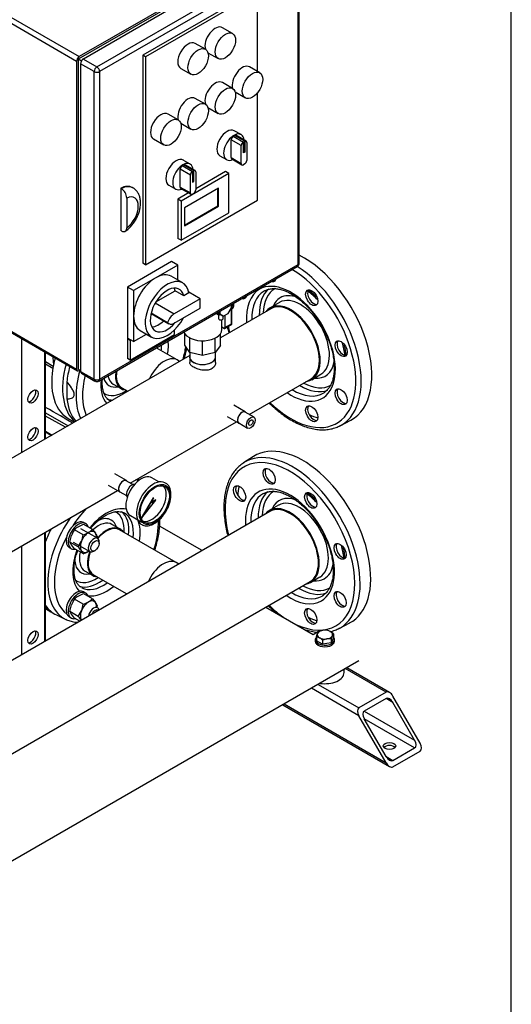
# Model space of a CAD drawing. Units: millimetres. Extents: x 91 to 3739, y 91 to 2609.
# Drawn here: x 3169 to 3727, y 652 to 1770 of the extents above; entities that cross this region are included whole.
import ezdxf

# ---------------------------------------------------------------- set-up
doc = ezdxf.new("R2010")
doc.units = ezdxf.units.MM
for name, color, linetype in [('0.25_IN_WELD_NIP', 7, 'Continuous'), ('0.75_IN_WELD_NIP', 7, 'Continuous'), ('11009_BASE_RUNNE', 7, 'Continuous'), ('11016_BASEPLATE.', 7, 'Continuous'), ('12019_PANEL_STAN', 7, 'Continuous'), ('22001_40X35_AV_M', 7, 'Continuous'), ('71000_DN25_DRAIN', 7, 'Continuous'), ('Default', 7, 'Continuous'), ('DISCHARGE_MANIFO', 7, 'Continuous'), ('DN50_PRESSED_WEL', 7, 'Continuous'), ('DN80_PRESSED_WEL', 7, 'Continuous'), ('FR-PANEL-DOUBLE', 7, 'Continuous'), ('GAUGE', 7, 'Continuous'), ('HANDLE_50MM', 7, 'Continuous'), ('M10_PLAIN_WASHER', 7, 'Continuous'), ('M10_X_30_LG_HEX_', 7, 'Continuous'), ('M16_FULL_HEX_NUT', 7, 'Continuous'), ('M16_PLAIN_WASHER', 7, 'Continuous'), ('M16_X_70_LG_HEX_', 7, 'Continuous'), ('ROLLY_DN50', 7, 'Continuous'), ('SUCTION_MANIFOLD', 7, 'Continuous')]:
    doc.layers.add(name, color=color, linetype=linetype)

# ---------------------------------------------------------------- blocks, each defined once
blk = doc.blocks.new('SE3')
at = {"layer": '0.25_IN_WELD_NIP', "color": 7, "linetype": 'Continuous'}
for p, q in [((3425.3, 1324.6), (3412.2, 1332.1)), ((3404.8, 1319.4), (3417.9, 1311.8)), ((3435.2, 1318.6), (3425.2, 1324.4)), ((3418, 1312), (3428, 1306.2)), ((3290.3, 1246.6), (3277.2, 1254.2)), ((3269.8, 1241.4), (3282.9, 1233.9)), ((3297.7, 1242.1), (3290.2, 1246.5)), ((3283, 1234), (3290.5, 1229.7))]:
    blk.add_line(p, q, dxfattribs=at)
for centre, major_axis, start_param, end_param in [((3421.6, 1318.2), (3.59, 6.22), 0, 3.141593), ((3421.6, 1318.2), (3.68, 6.38), 0, 3.367494), ((3421.6, 1318.2), (3.68, 6.38), 6.057284, 6.283185), ((3286.6, 1240.2), (3.68, 6.38), 0, 3.367494), ((3286.6, 1240.2), (3.59, 6.22), 0, 3.141593), ((3286.6, 1240.2), (3.68, 6.38), 6.057284, 6.283185)]:
    blk.add_ellipse(centre, major_axis=major_axis, ratio=0.57735, start_param=start_param, end_param=end_param, dxfattribs=at)
for major_axis in [(3.59, 6.22), (1.77, 3.07)]:
    blk.add_ellipse((3431.6, 1312.4), major_axis=major_axis, ratio=0.57735, dxfattribs=at)
at = {"layer": '0.75_IN_WELD_NIP', "color": 7, "linetype": 'Continuous'}
for p, q in [((3362.2, 1392.4), (3362.2, 1386.8)), ((3391.5, 1386.8), (3391.5, 1392.5))]:
    blk.add_line(p, q, dxfattribs=at)
blk.add_ellipse((3376.8, 1386.8), major_axis=(14.7, 0), ratio=0.57735, start_param=3.141593, end_param=6.283185, dxfattribs=at)
at = {"layer": '11009_BASE_RUNNE', "color": 7, "linetype": 'Continuous'}
for p, q in [((3585.1, 1006.4), (3538.8, 1033.2)), ((3589, 1006.1), (3540.4, 1034.1)), ((3554.3, 979.7), (3500.3, 1010.9)), ((3508, 1015.3), (3554.3, 988.6)), ((3585.1, 1006.4), (3554.3, 988.6)), ((3585.1, 999.3), (3560.4, 985.1)), ((3592.8, 994.9), (3585.1, 999.3)), ((3623.7, 948.5), (3592.8, 1002)), ((3617.5, 952.1), (3592.8, 994.9)), ((3467.8, 992.2), (3589, 922.2)), ((3469.4, 993.1), (3585.1, 926.3)), ((3560.4, 985.1), (3617.5, 952.1)), ((3585.1, 926.3), (3554.3, 979.7)), ((3617.5, 943.2), (3560.4, 976.1)), ((3585.1, 933.4), (3560.4, 976.1)), ((3592.8, 928.9), (3617.5, 943.2)), ((3592.8, 921.8), (3623.7, 939.6)), ((3585.1, 933.4), (3592.8, 928.9))]:
    blk.add_line(p, q, dxfattribs=at)
for centre, major_axis, start_param, end_param in [((3589, 999.8), (3.86, -6.68), 1.570796, 3.141593), ((3589, 992.6), (-3.86, 6.68), 4.712389, 6.283185), ((3558.1, 981.9), (-3.86, 6.68), 0, 1.570796), ((3564.3, 978.4), (3.86, -6.68), 3.141593, 4.712389), ((3613.7, 949.9), (-3.86, 6.68), 3.141593, 4.712389), ((3589, 941.9), (7.09, 0), 0.450197, 2.691396), ((3619.8, 946.3), (3.86, -6.68), 0, 1.570796), ((3589, 935.6), (3.86, -6.68), 4.712389, 6.283185), ((3589, 928.5), (-3.86, 6.68), 1.570796, 3.141593)]:
    blk.add_ellipse(centre, major_axis=major_axis, ratio=0.57735, start_param=start_param, end_param=end_param, dxfattribs=at)
blk.add_ellipse((3589, 945.4), major_axis=(7.09, 0), ratio=0.57735, dxfattribs=at)
at = {"layer": '11016_BASEPLATE.', "color": 7, "linetype": 'Continuous'}
for p, q in [((3376.2, 1167.2), (3328.1, 1194.9)), ((3448.5, 1103.1), (3502.2, 1072.1)), ((3502.2, 1072.1), (3508.3, 1075.6)), ((3554.3, 1042.1), (3052.9, 752.6))]:
    blk.add_line(p, q, dxfattribs=at)
at = {"layer": '12019_PANEL_STAN', "color": 7, "linetype": 'Continuous'}
for p, q in [((3171.3, 1407.8), (3171.3, 1278.2)), ((3197.5, 1392.6), (3197.5, 1293.4)), ((3198.5, 1293.9), (3198.5, 1392.1)), ((3197.5, 1187.6), (3197.5, 1064)), ((3198.5, 1064.6), (3198.5, 1188.1)), ((3171.3, 1172.4), (3171.3, 1048.9))]:
    blk.add_line(p, q, dxfattribs=at)
for centre in [(3184.4, 1342), (3184.4, 1299.3), (3184.4, 1068.6)]:
    blk.add_ellipse(centre, major_axis=(4.09, 7.09), ratio=0.57735, dxfattribs=at)
for centre in [(3181.7, 1343.6), (3181.7, 1300.8), (3181.7, 1070.1)]:
    blk.add_ellipse(centre, major_axis=(-4.09, -7.09), ratio=0.57735, start_param=0.336286, end_param=2.805307, dxfattribs=at)
at = {"layer": '22001_40X35_AV_M', "color": 7, "linetype": 'Continuous'}
blk.add_line((3537.5, 1028.7), (3537.5, 1032.4), dxfattribs=at)
blk.add_ellipse((3515.7, 1028.7), major_axis=(21.8, 0), ratio=0.57735, start_param=4.459709, end_param=6.283185, dxfattribs=at)
at = {"layer": '71000_DN25_DRAIN', "color": 7, "linetype": 'Continuous'}
for p, q in [((3405.7, 1436.1), (3409.8, 1442.8)), ((3409.8, 1442.8), (3409.9, 1446.7)), ((3392.2, 1436.5), (3393.9, 1435.4)), ((3393.6, 1437.3), (3396.3, 1435.5)), ((3396.3, 1435.7), (3393.6, 1437.3)), ((3394.9, 1435), (3394.8, 1430.5)), ((3396.4, 1438.9), (3396.3, 1435.7)), ((3396.3, 1435.7), (3400.1, 1433.2)), ((3400.1, 1433.2), (3396.3, 1435.5)), ((3396.9, 1435.1), (3396.4, 1434.9)), ((3400.1, 1433.2), (3405.7, 1436.1)), ((3400.2, 1430.5), (3400.2, 1433.2)), ((3402.1, 1434.3), (3402.1, 1420.3)), ((3409.5, 1440.6), (3407.9, 1439.7)), ((3409.5, 1424.6), (3409.5, 1440.6)), ((3410.2, 1424.2), (3410.2, 1441.1)), ((3398.7, 1417.9), (3398.7, 1429.1)), ((3400.6, 1419.5), (3398.7, 1420.6)), ((3401.7, 1419.3), (3410.2, 1424.2)), ((3402.1, 1420.3), (3409.5, 1424.6)), ((3356.7, 1400.2), (3356.7, 1413.2)), ((3362.5, 1392), (3362.5, 1408.5)), ((3391, 1391.8), (3391, 1408.4)), ((3397, 1400), (3397, 1413.2)), ((3362.5, 1392), (3356.7, 1400.2)), ((3376.7, 1388.5), (3376.7, 1405.4)), ((3397, 1400), (3391, 1391.8)), ((3376.7, 1388.5), (3362.5, 1392)), ((3391, 1391.8), (3376.7, 1388.5))]:
    blk.add_line(p, q, dxfattribs=at)
for centre, major_axis, ratio, start_param, end_param in [((3403.3, 1450.9), (5.9, -10.4), 0.572634, 0.049047, 0.961669), ((3399.4, 1444.6), (5.48, 9.2), 0.586103, 2.852626, 3.530387), ((3397.5, 1430.5), (-2.66, 0.02), 0.573276, 0, 3.141593), ((3400.6, 1421.2), (-1.08, 1.9), 0.572634, 2.360229, 3.931026), ((3408, 1425.4), (-2.18, 1.27), 0.003523, 2.350109, 3.143643), ((3376.8, 1417.9), (-21.8, 0), 0.57735, 0.212396, 3.141593)]:
    blk.add_ellipse(centre, major_axis=major_axis, ratio=ratio, start_param=start_param, end_param=end_param, dxfattribs=at)
blk.add_open_spline([(3409.6, 1440.7), (3409.8, 1440.8), (3410.5, 1441.3), (3411.6, 1442.7), (3412.3, 1444.9), (3412.4, 1446.8), (3412.3, 1447.9), (3412.3, 1448.1)], degree=3, knots=[0, 0, 0, 0, 0.0449968, 0.2076008, 0.372205, 0.5486775, 0.5843208, 0.5843208, 0.5843208, 0.5843208], dxfattribs=at)
at = {"layer": 'DISCHARGE_MANIFO', "color": 7, "linetype": 'Continuous'}
for p, q in [((3454.2, 1441.6), (3397, 1408.6)), ((3348, 1383.6), (3324.3, 1397.3)), ((3362.2, 1388.5), (3127, 1252.7)), ((3362.2, 1386.8), (3362.2, 1380.5)), ((3391.5, 1380.5), (3391.5, 1386.8)), ((3350.8, 1381.9), (3348, 1383.6)), ((3429.8, 1321.7), (3500, 1362.2)), ((3285, 1351.9), (3291.9, 1347.9)), ((3294.8, 1243.8), (3415.3, 1313.3)), ((3159.9, 1165.8), (3280.3, 1235.4)), ((3453.1, 1211.6), (3030.1, 967.4)), ((3349.7, 1151.9), (3346.8, 1153.5)), ((3075.9, 888), (3498.9, 1132.2))]:
    blk.add_line(p, q, dxfattribs=at)
for centre, major_axis, start_param, end_param in [((3477.1, 1401.9), (22.9, -39.7), 0, 3.141593), ((3333.3, 1358), (-14.7, -25.5), 3.141593, 4.890967), ((3333.3, 1358), (14.7, 25.5), 0, 1.749374), ((3376.8, 1386.8), (-14.7, 0), 0, 3.141593), ((3299.7, 1377.4), (14.7, 25.5), 2.119047, 3.141593), ((3476, 1171.9), (-22.9, 39.7), 3.141593, 6.283185), ((3332.1, 1128), (-14.7, -25.5), 3.141593, 4.890967)]:
    blk.add_ellipse(centre, major_axis=major_axis, ratio=0.57735, start_param=start_param, end_param=end_param, dxfattribs=at)
for points, knots in [([(3388.6, 1374.4), (3388, 1373.9), (3387.4, 1373.5), (3385.9, 1372.8), (3385.1, 1372.5), (3382.7, 1371.9), (3380.8, 1371.7), (3377, 1371.9), (3375.1, 1372.2), (3371.4, 1373.2), (3369.6, 1373.9), (3367.3, 1375), (3366.6, 1375.4), (3365.3, 1376.2), (3364.7, 1376.6), (3363.2, 1377.8), (3362.6, 1378.7), (3362.2, 1379.8), (3362.2, 1380.2), (3362.2, 1380.5)], [0, 0, 0, 0, 0.03125, 0.03125, 0.0625, 0.0625, 0.125, 0.125, 0.1875, 0.1875, 0.25, 0.25, 0.28125, 0.28125, 0.3125, 0.3125, 0.375, 0.375, 0.3978105, 0.3978105, 0.3978105, 0.3978105]), ([(3391.5, 1380.5), (3391.5, 1380.3), (3391.5, 1380.1), (3391.4, 1379.2), (3391.3, 1378.6), (3390.6, 1376.6), (3389.8, 1375.4), (3388.6, 1374.4)], [0.897543, 0.897543, 0.897543, 0.897543, 0.90625, 0.90625, 0.9375, 0.9375, 1, 1, 1, 1])]:
    blk.add_open_spline(points, degree=3, knots=knots, dxfattribs=at)
at = {"layer": 'DN50_PRESSED_WEL', "color": 7, "linetype": 'Continuous'}
for p, q in [((3222.7, 1358.8), (3222.7, 1339.3)), ((3275.4, 1356.2), (3284.4, 1351)), ((3305, 1247), (3302.9, 1248.4)), ((3283, 1191.7), (3274, 1196.8)), ((3243.4, 1143.9), (3252.4, 1138.8)), ((3211, 1094.1), (3221.7, 1089.1))]:
    blk.add_line(p, q, dxfattribs=at)
for centre, major_axis, start_param, end_param in [((3290.7, 1382.6), (24.4, 42.3), -0.923276, -0.904329), ((3295.8, 1379.6), (24.4, 42.3), -0.923276, -0.755386), ((3299.7, 1377.4), (27.1, 47), 5.285917, 5.625609), ((3299.7, 1377.4), (41.8, 72.4), -1.160955, -0.968149), ((3285.8, 1385.4), (45, 77.9), -4.277485, -4.059947), ((3296.1, 1379.5), (44.5, 77.1), 1.988516, 2.769398), ((3299.7, 1377.4), (41.8, 72.4), 2.041668, 2.731751), ((3290.7, 1382.6), (15.3, 26.5), 2.547024, 3.141593), ((3299.7, 1377.4), (15.3, 26.5), 2.12767, 3.409656), ((3299.7, 1377.4), (27.1, 47), 2.228373, 2.956344), ((3288, 1384.2), (17.2, 29.8), 2.639687, 3.617475), ((3288, 1384.2), (22.5, 39), 3.102268, 3.999028), ((3285.8, 1385.4), (45, 77.9), 2.489151, 2.949162), ((3290.7, 1382.6), (24.4, 42.3), 3.220425, 3.449645), ((3295.8, 1379.6), (24.4, 42.3), 3.12763, 3.141593), ((3295.8, 1379.6), (24.4, 42.3), 3.141593, 3.18861), ((3264.1, 1167.3), (44.5, 77.1), 0.094397, 0.155308), ((3267.7, 1165.2), (41.8, 72.4), 1.18431, 1.49758), ((3267.7, 1165.2), (27.1, 47), 0.158062, 1.298469), ((3256, 1172), (22.5, 39), 0, 0.036573), ((3256, 1172), (22.5, 39), 5.42575, 6.283185), ((3258.7, 1170.4), (24.4, 42.3), 5.35991, 6.203119), ((3263.8, 1167.4), (24.4, 42.3), 0, 0.015497), ((3263.8, 1167.4), (24.4, 42.3), 5.35991, 6.283185), ((3264.1, 1167.3), (44.5, 77.1), 1.415488, 3.18669), ((3258.7, 1170.4), (15.3, 26.5), 0, 1.078872), ((3256, 1172), (17.2, 29.8), 0, 0.684416), ((3256, 1172), (17.2, 29.8), 5.807303, 6.283185), ((3267.7, 1165.2), (27.1, 47), 5.285917, 5.878228), ((3267.7, 1165.2), (41.8, 72.4), 5.072517, 5.527323), ((3253.8, 1173.2), (-45, -77.9), 4.806392, 4.98176), ((3267.7, 1165.2), (15.3, 26.5), 0, 1.281045), ((3267.7, 1165.2), (15.3, 26.5), 6.015122, 6.283185), ((3267.7, 1165.2), (41.8, 72.4), 1.644013, 3.068376), ((3267.7, 1165.2), (27.1, 47), 1.843124, 2.99948), ((3258.7, 1170.4), (15.3, 26.5), 2.069183, 3.141593), ((3267.7, 1165.2), (15.3, 26.5), 1.860548, 3.409656), ((3256, 1172), (17.2, 29.8), 2.456244, 3.617475), ((3256, 1172), (22.5, 39), 3.099801, 3.999028), ((3258.7, 1170.4), (24.4, 42.3), 3.257497, 4.064868), ((3263.8, 1167.4), (24.4, 42.3), 3.151324, 4.064868), ((3267.7, 1165.2), (27.1, 47), 3.347079, 4.13886), ((3253.8, 1173.2), (-45, -77.9), 6.013815, 6.330525)]:
    blk.add_ellipse(centre, major_axis=major_axis, ratio=0.57735, start_param=start_param, end_param=end_param, dxfattribs=at)
for points, knots in [([(3356.1, 1384.9), (3356.7, 1387.2), (3357.8, 1391.3), (3358.6, 1395.4), (3358.9, 1397.1)], [0.51573823, 0.51573823, 0.51573823, 0.51573823, 0.55282482, 0.58271327, 0.58271327, 0.58271327, 0.58271327]), ([(3222.7, 1339.3), (3224.5, 1339.3), (3226.3, 1339.4), (3228.7, 1340.3), (3229.5, 1340.7), (3230.4, 1341.6), (3230.6, 1342), (3231, 1342.9), (3231.1, 1343.5), (3231.1, 1344.7), (3231.1, 1345.3), (3230.7, 1346.7), (3230.5, 1347.4), (3229.6, 1349.4), (3228.8, 1350.7), (3226.4, 1354.4), (3224.6, 1356.6), (3222.7, 1358.8)], [0, 0, 0, 0, 0.25, 0.25, 0.375, 0.375, 0.4375, 0.4375, 0.5, 0.5, 0.5625, 0.5625, 0.625, 0.625, 0.75, 0.75, 1, 1, 1, 1]), ([(3271.2, 1337.6), (3270.7, 1337.9), (3269.5, 1338.6), (3267.6, 1340.5), (3265.7, 1343.4), (3264.3, 1347), (3263.3, 1351.3), (3262.8, 1356.1), (3262.9, 1359.8), (3263.1, 1361.8), (3263.1, 1362)], [0, 0, 0, 0, 0.0227508, 0.0655031, 0.1061129, 0.1492902, 0.1911343, 0.2324322, 0.2736192, 0.278152, 0.278152, 0.278152, 0.278152]), ([(3250.1, 1192.8), (3250.2, 1192.9), (3251.7, 1194.7), (3254.7, 1197.9), (3259.1, 1201.9), (3263.5, 1205.2), (3268, 1207.9), (3272.3, 1209.9), (3276.4, 1211.1), (3280.1, 1211.6), (3283.5, 1211.4), (3286.2, 1210.8), (3287.4, 1210.1), (3287.9, 1209.8)], [0.4670976, 0.4670976, 0.4670976, 0.4670976, 0.4723641, 0.5278753, 0.5832013, 0.6382936, 0.6931264, 0.7477284, 0.8022406, 0.8568859, 0.9122691, 0.9694743, 1, 1, 1, 1]), ([(3322.5, 1167.6), (3323, 1169), (3324.3, 1173.1), (3326, 1179.9), (3327.5, 1187.9), (3328.3, 1195.6), (3328.4, 1200.6), (3328.4, 1202.9)], [0.6084586, 0.6084586, 0.6084586, 0.6084586, 0.6255254, 0.6585716, 0.6916719, 0.724835, 0.7566196, 0.7566196, 0.7566196, 0.7566196]), ([(3230.9, 1145.3), (3230.9, 1146.3), (3231, 1148.7), (3231.5, 1153.5), (3232.6, 1159.2), (3234, 1163.8), (3234.9, 1166.4), (3235.2, 1167.1)], [0, 0, 0, 0, 0.0286494, 0.0836354, 0.1388075, 0.1941625, 0.2123658, 0.2123658, 0.2123658, 0.2123658]), ([(3239.7, 1125.1), (3239.1, 1125.4), (3237.6, 1126.2), (3235.6, 1128.3), (3233.7, 1131.2), (3232.2, 1134.9), (3231.3, 1139), (3230.9, 1142.7), (3230.9, 1144.7), (3230.9, 1145.3)], [0, 0, 0, 0, 0.103541, 0.293785, 0.455655, 0.627768, 0.794634, 0.949598, 1, 1, 1, 1]), ([(3221.6, 1089.2), (3221.9, 1089), (3223.6, 1088), (3227.6, 1086.8), (3231.9, 1086), (3234.5, 1085.8), (3235.2, 1085.7)], [0, 0, 0, 0, 0.00491304, 0.03613655, 0.06743945, 0.0798234, 0.0798234, 0.0798234, 0.0798234])]:
    blk.add_open_spline(points, degree=3, knots=knots, dxfattribs=at)
at = {"layer": 'DN80_PRESSED_WEL', "color": 7, "linetype": 'Continuous'}
for p, q in [((3464.1, 1448.7), (3453.6, 1442.7)), ((3500.7, 1361.1), (3511.1, 1367.2)), ((3533, 1308.9), (3545, 1315.2)), ((3434.7, 1274), (3423.4, 1266.8)), ((3462.9, 1218.7), (3452.4, 1212.7)), ((3499.5, 1131.1), (3510, 1137.2)), ((3531.8, 1078.9), (3543.8, 1085.1))]:
    blk.add_line(p, q, dxfattribs=at)
for centre, major_axis, start_param, end_param in [((3491.8, 1410.4), (54.5, -94.5), 6.25849, 8.707865), ((3477.1, 1401.9), (-52.1, 90.2), 2.026296, 5.480851), ((3480.1, 1403.6), (-54.3, 94), 3.135921, 5.442696), ((3453.5, 1481.4), (4.91, -8.5), 0, 0.574896), ((3488.3, 1408.4), (-33.3, 57.7), 0.090937, 0.812178), ((3477.1, 1401.9), (-35.7, 61.8), 2.267888, 6.283185), ((3490.5, 1409.6), (-31.7, 54.8), 0, 0.762016), ((3453.5, 1481.4), (4.91, -8.5), 5.708289, 6.283185), ((3455.8, 1482.7), (-4.91, 8.5), 2.566696, 2.906377), ((3490.5, 1409.6), (-31.7, 54.8), 6.273161, 6.283185), ((3420, 1462), (4.91, -8.5), 5.6905, 6.283185), ((3422.3, 1463.3), (-4.91, 8.5), 2.548908, 2.906377), ((3420, 1462), (4.91, -8.5), 0, 0.592685), ((3477.1, 1401.9), (-35.7, 61.8), 0, 0.873704), ((3480.1, 1403.6), (-33.5, 58), 0, 0.817876), ((3480.1, 1403.6), (-33.5, 58), 6.26462, 6.283185), ((3490.5, 1409.6), (-25.6, 44.4), 0, 0.404867), ((3487.6, 1408), (-23.5, 40.8), 3.141593, 6.27045), ((3490.5, 1409.6), (-25.6, 44.4), 5.672196, 6.283185), ((3503, 1455.4), (-4.91, 8.5), 0.235215, 2.906377), ((3489.6, 1409.1), (-34.8, 60.3), -1.158591, -0.922944), ((3477.1, 1401.9), (-23.5, 40.8), 0, 0.231446), ((3477.1, 1401.9), (-23.5, 40.8), 2.910147, 6.283185), ((3487.6, 1408), (-23.5, 40.8), 6.27045, 6.283185), ((3477.1, 1401.9), (-52.1, 90.2), 1.039332, 1.115296), ((3536.4, 1397.6), (-4.91, 8.5), 0.235215, 2.906377), ((3489.6, 1409.1), (-34.8, 60.3), 4.064537, 4.300184), ((3490.5, 1409.6), (-25.6, 44.4), 2.736726, 3.748774), ((3488.3, 1408.4), (-33.3, 57.7), 2.329415, 3.0621), ((3490.5, 1409.6), (-31.7, 54.8), 2.379577, 3.145707), ((3480.1, 1403.6), (-33.5, 58), 2.323717, 3.166288), ((3480.1, 1403.6), (-33.5, 58), 3.166288, 3.178417), ((3536.4, 1343.1), (-4.91, 8.5), 0.235215, 2.906377), ((3503, 1323.8), (-4.91, 8.5), 0.235215, 2.906377), ((3491.8, 1410.4), (-52.4, 90.7), -3.847143, -3.711007), ((3480.1, 1403.6), (-54.3, 94), 3.116897, 3.135921), ((3490.6, 1180.3), (54.5, -94.5), 6.25849, 9.449473), ((3478.9, 1173.6), (54.3, -94), 0, 3.159011), ((3476, 1171.9), (52.1, -90.2), 0, 4.256889), ((3478.9, 1173.6), (54.3, -94), 3.159011, 3.166288), ((3454.6, 1252.7), (4.91, -8.5), 3.376808, 6.04797), ((3421.2, 1233.2), (4.91, -8.5), 3.376808, 6.04797), ((3476, 1171.9), (35.7, -61.8), 0, 4.015297), ((3490.6, 1180.3), (52.4, -90.7), 3.71323, 3.849935), ((3478.9, 1173.6), (33.5, -58), 3.123027, 3.959469), ((3487.1, 1178.3), (33.3, -57.7), 3.232529, 3.95377), ((3489.4, 1179.6), (31.7, -54.8), 3.131568, 3.903608), ((3501.9, 1225.4), (4.91, -8.5), 3.376808, 6.04797), ((3488.5, 1179.1), (34.8, -60.3), -4.300184, -4.064537), ((3489.4, 1179.6), (25.6, -44.4), 2.530603, 3.54646), ((3486.4, 1177.9), (23.5, -40.8), 3.128857, 3.141593), ((3486.4, 1177.9), (23.5, -40.8), 0, 3.128857), ((3476, 1171.9), (23.5, -40.8), 0, 3.373039), ((3535.3, 1167.6), (4.91, -8.5), 3.376808, 6.04797), ((3488.5, 1179.1), (34.8, -60.3), 0.922944, 1.158591), ((3489.4, 1179.6), (25.6, -44.4), 0, 0.607182), ((3476, 1171.9), (23.5, -40.8), 6.051739, 6.283185), ((3489.4, 1179.6), (25.6, -44.4), 5.878318, 6.283185), ((3478.9, 1173.6), (33.5, -58), 5.465309, 6.283185), ((3487.1, 1178.3), (33.3, -57.7), 5.471008, 6.203692), ((3489.4, 1179.6), (31.7, -54.8), 5.52117, 6.283185), ((3489.4, 1179.6), (31.7, -54.8), 0, 0.004114), ((3535.3, 1113), (4.91, -8.5), 3.376808, 6.04797), ((3476, 1171.9), (35.7, -61.8), 5.409481, 6.283185), ((3478.9, 1173.6), (33.5, -58), 0, 0.024695), ((3478.9, 1173.6), (33.5, -58), 0.024695, 0.036825), ((3476, 1171.9), (52.1, -90.2), -1.115296, -0.88506), ((3501.9, 1093.7), (4.91, -8.5), 3.376808, 6.04797), ((3490.6, 1180.3), (52.4, -90.7), -0.70555, -0.569415), ((3476, 1171.9), (52.1, -90.2), 5.597449, 6.283185), ((3478.9, 1173.6), (54.3, -94), 6.25849, 6.277513), ((3478.9, 1173.6), (54.3, -94), 6.277513, 6.283185)]:
    blk.add_ellipse(centre, major_axis=major_axis, ratio=0.57735, start_param=start_param, end_param=end_param, dxfattribs=at)
for centre, major_axis in [((3500.7, 1454.1), (4.91, -8.5)), ((3534.1, 1396.3), (4.91, -8.5)), ((3534.1, 1341.7), (4.91, -8.5)), ((3500.7, 1322.4), (4.91, -8.5)), ((3452.4, 1251.4), (-4.91, 8.5)), ((3418.9, 1231.9), (-4.91, 8.5)), ((3499.6, 1224.1), (-4.91, 8.5)), ((3533, 1166.2), (-4.91, 8.5)), ((3533, 1111.7), (-4.91, 8.5)), ((3499.6, 1092.4), (-4.91, 8.5))]:
    blk.add_ellipse(centre, major_axis=major_axis, ratio=0.57735, dxfattribs=at)
for points, knots in [([(3447.3, 1462), (3448.5, 1462.6), (3450.7, 1463.6), (3454.9, 1464.5), (3459.4, 1464.6), (3464.3, 1463.8), (3469.4, 1462.4), (3474.6, 1460.2), (3479.9, 1457.2), (3485.2, 1453.5), (3490.4, 1449.2), (3495.6, 1444.3), (3500.5, 1438.8), (3505.2, 1432.9), (3509.5, 1426.6), (3513.4, 1419.9), (3516.9, 1413.1), (3519.9, 1406.1), (3522.4, 1399), (3524.3, 1392.1), (3525.6, 1385.3), (3526.2, 1379.3), (3526.3, 1376.1), (3526.3, 1374.6)], [0, 0, 0, 0, 0.046069, 0.097663, 0.14805, 0.197236, 0.245664, 0.293726, 0.341668, 0.3896, 0.437583, 0.485642, 0.53378, 0.581983, 0.630234, 0.678511, 0.726793, 0.77505, 0.823259, 0.871398, 0.919444, 0.967384, 1, 1, 1, 1]), ([(3506.8, 1454.6), (3505.6, 1455.8), (3502.5, 1458.5), (3499.2, 1461.1), (3497.1, 1462.6), (3496.9, 1462.7)], [0.5437696, 0.5437696, 0.5437696, 0.5437696, 0.57809171, 0.6284038, 0.6338395, 0.6338395, 0.6338395, 0.6338395]), ([(3539.7, 1388.7), (3539.6, 1390.1), (3539.1, 1393.8), (3538.4, 1397.9), (3537.7, 1400.7), (3537.6, 1401.1)], [0.04772203, 0.04772203, 0.04772203, 0.04772203, 0.07696639, 0.12722058, 0.135528, 0.135528, 0.135528, 0.135528]), ([(3526.3, 1374.6), (3526.3, 1373.4), (3526.2, 1370.6), (3525.7, 1365.7), (3524.6, 1360.6), (3522.9, 1356.1), (3520.7, 1352.1), (3518.1, 1349), (3516, 1347), (3514.8, 1346.4), (3514.8, 1346.3)], [0, 0, 0, 0, 0.078808, 0.229162, 0.379436, 0.529953, 0.681445, 0.835079, 0.992262, 1, 1, 1, 1]), ([(3452.5, 1334.7), (3453.6, 1333.6), (3457, 1330.4), (3462.7, 1325.4), (3469.6, 1320.1), (3476.7, 1315.6), (3483.7, 1311.7), (3490.8, 1308.6), (3497.8, 1306.3), (3504.7, 1304.8), (3511.4, 1304.1), (3517.9, 1304.3), (3524, 1305.4), (3529.5, 1307.1), (3532.5, 1308.7), (3534.1, 1309.6)], [0.6394255, 0.6394255, 0.6394255, 0.6394255, 0.6547984, 0.6841234, 0.7134802, 0.7428707, 0.7722927, 0.8017366, 0.8311727, 0.8605561, 0.8898244, 0.9189042, 0.9477322, 0.9762865, 1, 1, 1, 1]), ([(3423.8, 1266.9), (3422.9, 1266.4), (3420.5, 1264.9), (3416.6, 1261.6), (3412.6, 1257), (3409.2, 1251.8), (3406.3, 1245.9), (3404, 1239.5), (3402.4, 1232.5), (3401.3, 1224.9), (3400.9, 1217), (3401.2, 1208.7), (3402.1, 1200.2), (3403.5, 1191.9), (3404.8, 1186.5), (3405.4, 1184.1)], [0, 0, 0, 0, 0.0146992, 0.0428845, 0.0711296, 0.0995544, 0.1282227, 0.1571359, 0.1862494, 0.2154996, 0.244826, 0.2741829, 0.3035353, 0.3328697, 0.3568354, 0.3568354, 0.3568354, 0.3568354]), ([(3446.1, 1232), (3447.3, 1232.6), (3449.5, 1233.6), (3453.7, 1234.4), (3458.3, 1234.5), (3463.1, 1233.8), (3468.2, 1232.3), (3473.4, 1230.1), (3478.7, 1227.2), (3484, 1223.5), (3489.3, 1219.2), (3494.4, 1214.3), (3499.4, 1208.8), (3504, 1202.9), (3508.4, 1196.5), (3512.3, 1189.9), (3515.8, 1183), (3518.8, 1176), (3521.2, 1169), (3523.1, 1162), (3524.4, 1155.3), (3525.1, 1149.3), (3525.1, 1146.1), (3525.2, 1144.5)], [0, 0, 0, 0, 0.046069, 0.097663, 0.14805, 0.197236, 0.245664, 0.293726, 0.341668, 0.3896, 0.437583, 0.485642, 0.53378, 0.581983, 0.630234, 0.678511, 0.726793, 0.77505, 0.823259, 0.871398, 0.919444, 0.967384, 1, 1, 1, 1]), ([(3505.6, 1224.6), (3504.4, 1225.7), (3501.4, 1228.5), (3498, 1231.1), (3496, 1232.6), (3495.8, 1232.7)], [0.5437696, 0.5437696, 0.5437696, 0.5437696, 0.57809171, 0.6284038, 0.6338395, 0.6338395, 0.6338395, 0.6338395]), ([(3538.5, 1158.7), (3538.4, 1160), (3538, 1163.8), (3537.2, 1167.9), (3536.6, 1170.6), (3536.5, 1171)], [0.04772203, 0.04772203, 0.04772203, 0.04772203, 0.07696639, 0.12722058, 0.135528, 0.135528, 0.135528, 0.135528]), ([(3525.2, 1144.5), (3525.1, 1143.4), (3525.1, 1140.5), (3524.6, 1135.7), (3523.4, 1130.6), (3521.7, 1126), (3519.6, 1122.1), (3516.9, 1118.9), (3514.8, 1117), (3513.7, 1116.3), (3513.6, 1116.3)], [0, 0, 0, 0, 0.078808, 0.229162, 0.379436, 0.529953, 0.681445, 0.835079, 0.992262, 1, 1, 1, 1]), ([(3451.3, 1104.7), (3452.5, 1103.6), (3455.7, 1100.5), (3459, 1097.6), (3461.2, 1095.8)], [0.63942551, 0.63942551, 0.63942551, 0.63942551, 0.65479844, 0.68247273, 0.68247273, 0.68247273, 0.68247273]), ([(3492.4, 1077.7), (3493.8, 1077.2), (3497.6, 1076.1), (3502.3, 1075), (3505.5, 1074.6), (3506.5, 1074.5)], [0.81305901, 0.81305901, 0.81305901, 0.81305901, 0.8311727, 0.86055607, 0.87354769, 0.87354769, 0.87354769, 0.87354769]), ([(3521.3, 1075.2), (3521.8, 1075.3), (3524.3, 1075.8), (3528.4, 1077.1), (3531.4, 1078.7), (3532.9, 1079.6)], [0.94083001, 0.94083001, 0.94083001, 0.94083001, 0.94773222, 0.9762865, 1, 1, 1, 1])]:
    blk.add_open_spline(points, degree=3, knots=knots, dxfattribs=at)
blk.add_open_spline([(3404.9, 1421.2), (3405.4, 1418.9), (3406, 1416.5), (3406.6, 1414.1)], degree=3, dxfattribs=at)
at = {"layer": 'FR-PANEL-DOUBLE', "color": 7, "linetype": 'Continuous'}
for p, q in [((3463.2, 1856.2), (3235.7, 1724.8)), ((3462.1, 1857.7), (3236.8, 1727.7)), ((3466.7, 1855.1), (3241.5, 1725)), ((3256.9, 1716.1), (3482.1, 1846.2)), ((3485.2, 1840.8), (3260, 1710.8)), ((3485.2, 1491.7), (3485.2, 1840.8)), ((3486.5, 1493.4), (3486.5, 1842.6)), ((3108.8, 1801.6), (3236.8, 1727.7)), ((3436.2, 1802.7), (3309, 1729.3)), ((3439.3, 1801), (3312, 1727.5)), ((3439.3, 1710.7), (3439.3, 1801)), ((3233.8, 1722.4), (3105.7, 1796.3)), ((3410.9, 1753.9), (3399.3, 1760.6)), ((3380, 1736.1), (3368.4, 1742.8)), ((3382.9, 1732.2), (3394.5, 1725.6)), ((3233.8, 1722.4), (3233.8, 1373.2)), ((3239.3, 1722.7), (3235.7, 1724.8)), ((3235.7, 1724.8), (3235.7, 1373)), ((3241.5, 1725), (3256.9, 1716.1)), ((3309, 1729.3), (3309, 1493.2)), ((3312, 1727.5), (3309, 1729.3)), ((3312, 1727.5), (3312, 1491.4)), ((3238.4, 1719.7), (3238.4, 1370.5)), ((3253.8, 1710.8), (3238.4, 1719.7)), ((3253.8, 1361.6), (3253.8, 1710.8)), ((3260, 1710.8), (3260, 1361.6)), ((3352.1, 1714.4), (3363.6, 1707.7)), ((3441.7, 1709.4), (3430.2, 1716)), ((3410.9, 1691.5), (3399.3, 1698.2)), ((3413.8, 1687.7), (3425.4, 1681)), ((3380, 1673.7), (3368.4, 1680.4)), ((3439.3, 1564.9), (3439.3, 1687)), ((3382.9, 1669.9), (3394.5, 1663.2)), ((3349.2, 1655.9), (3337.6, 1662.6)), ((3352.1, 1652.1), (3363.6, 1645.4)), ((3420.5, 1639.2), (3412.8, 1643.7)), ((3321.2, 1634.3), (3332.8, 1627.6)), ((3420.8, 1626.8), (3409.2, 1633.5)), ((3409.2, 1613.1), (3409.2, 1633.5)), ((3411.6, 1637.5), (3413.1, 1638.4)), ((3411.6, 1637.5), (3423.1, 1630.8)), ((3424.7, 1631.7), (3413.1, 1638.4)), ((3426.3, 1631.8), (3414.7, 1638.5)), ((3423.1, 1630.8), (3424.7, 1631.7)), ((3420.8, 1606.4), (3420.8, 1626.8)), ((3423.1, 1630.4), (3424.7, 1631.3)), ((3423.1, 1618.6), (3423.1, 1630.4)), ((3424.3, 1631), (3424.3, 1619.7)), ((3424.7, 1631.3), (3424.7, 1619.5)), ((3427, 1630.3), (3427, 1609.9)), ((3362.7, 1605.8), (3354.9, 1610.3)), ((3396.4, 1615.3), (3404.1, 1610.9)), ((3409.2, 1613.1), (3420.8, 1606.4)), ((3409.9, 1611.6), (3421.5, 1604.9)), ((3424.3, 1619.7), (3423.1, 1619.1)), ((3424.7, 1619.5), (3423.1, 1618.6)), ((3424.3, 1619.7), (3424.7, 1619.5)), ((3363, 1593.4), (3351.4, 1600.1)), ((3351.4, 1579.7), (3351.4, 1600.1)), ((3353.7, 1604.1), (3355.2, 1605)), ((3353.7, 1604.1), (3365.3, 1597.4)), ((3366.8, 1598.3), (3355.2, 1605)), ((3368.5, 1598.4), (3356.9, 1605.1)), ((3365.3, 1597.4), (3366.8, 1598.3)), ((3424.7, 1605.9), (3423.1, 1605)), ((3406.5, 1595), (3352.5, 1563.8)), ((3363, 1573), (3363, 1593.4)), ((3366.8, 1597.9), (3365.3, 1597)), ((3365.3, 1597), (3365.3, 1585.2)), ((3366.4, 1586.3), (3366.4, 1597.6)), ((3366.8, 1586.1), (3366.8, 1597.9)), ((3402.7, 1597.2), (3369.1, 1577.8)), ((3369.1, 1596.9), (3369.1, 1576.5)), ((3406.5, 1595), (3402.7, 1597.2)), ((3406.5, 1550.4), (3406.5, 1595)), ((3283.9, 1578.5), (3283.9, 1530.4)), ((3284.7, 1578.1), (3283.9, 1578.5)), ((3297.8, 1578.7), (3297.1, 1579.1)), ((3338.6, 1581.9), (3346.3, 1577.5)), ((3351.4, 1579.7), (3363, 1573)), ((3352.1, 1578.2), (3363.6, 1571.5)), ((3395, 1578.5), (3356.4, 1556.2)), ((3365.3, 1585.7), (3366.4, 1586.3)), ((3365.3, 1585.2), (3366.8, 1586.1)), ((3366.4, 1586.3), (3366.8, 1586.1)), ((3394.2, 1558.5), (3394.2, 1578.1)), ((3395, 1558), (3395, 1578.5)), ((3290.8, 1567.3), (3290.8, 1533.6)), ((3312, 1491.4), (3439.3, 1564.9)), ((3360.9, 1573.1), (3348.7, 1566)), ((3348.7, 1566), (3348.7, 1521.5)), ((3352.5, 1563.8), (3348.7, 1566)), ((3366.8, 1572.5), (3365.3, 1571.6)), ((3352.5, 1563.8), (3352.5, 1519.3)), ((3356.4, 1536.6), (3394.2, 1558.5)), ((3356.4, 1535.7), (3395, 1558)), ((3356.4, 1556.2), (3356.4, 1535.7)), ((3394.2, 1558.5), (3395, 1558)), ((3352.5, 1519.3), (3406.5, 1550.4)), ((3284.7, 1530), (3283.9, 1530.4)), ((3352.5, 1519.3), (3348.7, 1521.5)), ((3259.1, 1359.6), (3484.3, 1489.7)), ((3260, 1361.6), (3485.2, 1491.7)), ((3341.7, 1495.2), (3291.6, 1466.3)), ((3312, 1491.4), (3309, 1493.2)), ((3348.7, 1491.2), (3323.6, 1476.7)), ((3348.7, 1491.2), (3341.7, 1495.2)), ((3348.7, 1474.3), (3348.7, 1491.2)), ((3323.6, 1476.7), (3298.5, 1462.3)), ((3354.5, 1470.9), (3341.3, 1478.5)), ((3291.6, 1466.3), (3291.6, 1408.4)), ((3298.5, 1462.3), (3291.6, 1466.3)), ((3298.5, 1462.3), (3298.5, 1433.3)), ((3323.8, 1449.3), (3345.8, 1462)), ((3374.1, 1452.9), (3344.6, 1435.9)), ((3355.5, 1456.4), (3345.8, 1462)), ((3361.4, 1459.8), (3355.5, 1456.4)), ((3374.1, 1452.9), (3361.3, 1460.3)), ((3374.1, 1442.2), (3374.1, 1452.9)), ((3105.7, 1447.1), (3233.8, 1373.2)), ((3106.6, 1445.1), (3234.7, 1371.2)), ((3323.2, 1448.3), (3344.6, 1435.9)), ((3344.6, 1425.2), (3374.1, 1442.2)), ((3298.5, 1433.3), (3298.5, 1404.4)), ((3318.3, 1436.3), (3338.7, 1424.6)), ((3318.5, 1436.9), (3337.1, 1426.2)), ((3298.5, 1404.4), (3291.6, 1408.4)), ((3294.7, 1383.4), (3344.8, 1412.4)), ((3298.5, 1404.4), (3313.2, 1412.8)), ((3305.9, 1417.1), (3319, 1409.5)), ((3344.8, 1412.4), (3344.8, 1417.5)), ((3292.4, 1407.9), (3291.6, 1407.5)), ((3291.6, 1407.5), (3291.6, 1385.2)), ((3294.7, 1405.7), (3291.6, 1407.5)), ((3295.5, 1406.1), (3294.7, 1405.7)), ((3294.7, 1405.7), (3294.7, 1383.4)), ((3294.7, 1383.4), (3291.6, 1385.2)), ((3238.4, 1371.4), (3235.7, 1373)), ((3236.8, 1371.4), (3237.6, 1371.9)), ((3238.4, 1370.5), (3253.8, 1361.6)), ((3239.3, 1368.5), (3254.7, 1359.6))]:
    blk.add_line(p, q, dxfattribs=at)
for centre, radius, start, end in [((3277.2, 1566.6), 13.6, 2.9357, 56.9252), ((3482.1, 1493.4), 4.36, 300, 0), ((3256.9, 1363.4), 4.36, 240, 300)]:
    blk.add_arc(centre, radius, start, end, dxfattribs=at)
for centre, major_axis, start_param, end_param in [((3391.1, 1746.4), (-8.2, -14.2), 3.141593, 5.800266), ((3360.3, 1728.6), (-8.2, -14.2), 3.141593, 6.283185), ((3236.8, 1724.1), (2.18, 3.78), 0.785398, 2.356194), ((3241.5, 1721.5), (-2.18, -3.78), 3.926991, 5.497787), ((3256.9, 1712.6), (2.18, 3.78), 0.785398, 2.356194), ((3256.9, 1712.6), (-4.36, 0), 0.785398, 2.356194), ((3256.9, 1712.6), (-2.18, 3.78), 3.926991, 5.497787), ((3422, 1701.9), (-8.2, -14.2), 3.141593, 5.800266), ((3391.1, 1684.1), (-8.2, -14.2), 3.141593, 5.800266), ((3360.3, 1666.2), (-8.2, -14.2), 3.141593, 5.800266), ((3329.4, 1648.4), (-8.2, -14.2), 3.141593, 6.283185), ((3404.6, 1629.5), (-8.2, -14.2), 3.141593, 6.283185), ((3412.3, 1625), (8.2, 14.2), 1.055331, 3.657058), ((3412.3, 1625), (8.2, 14.2), 0.515465, 1.055331), ((3411.6, 1634.8), (-1.64, -2.83), 3.926991, 5.497787), ((3413.1, 1635.7), (-1.64, -2.83), 3.141593, 3.926991), ((3412.3, 1625), (-8.2, -14.2), 2.477085, 3.657058), ((3424.7, 1629), (-1.64, -2.83), 2.356194, 3.926991), ((3423.1, 1628.1), (1.64, 2.83), 0.785398, 2.356194), ((3346.8, 1596.1), (-8.2, -14.2), 3.141593, 6.283185), ((3411.6, 1614.4), (1.64, 2.83), 2.356194, 3.141593), ((3412.3, 1625), (-8.2, -14.2), 0.515465, 0.664507), ((3424.7, 1608.6), (-1.64, -2.83), 0.785398, 2.356194), ((3354.5, 1591.6), (8.2, 14.2), 1.055331, 3.657058), ((3354.5, 1591.6), (8.2, 14.2), 0.515465, 1.055331), ((3353.7, 1601.4), (-1.64, -2.83), 3.926991, 5.497787), ((3355.2, 1602.3), (-1.64, -2.83), 3.141593, 3.926991), ((3354.5, 1591.6), (-8.2, -14.2), 2.477085, 3.657058), ((3366.8, 1595.6), (-1.64, -2.83), 2.356194, 3.926991), ((3423.1, 1607.7), (1.64, 2.83), 2.356194, 3.926991), ((3365.3, 1594.7), (1.64, 2.83), 0.785398, 2.356194), ((3282.3, 1553.5), (-14.8, -25.6), 3.141593, 3.850106), ((3283.1, 1553.1), (-14.8, -25.6), 3.140922, 3.850106), ((3353.7, 1581), (1.64, 2.83), 2.356194, 3.141593), ((3354.5, 1591.6), (-8.2, -14.2), 0.515465, 0.664507), ((3366.8, 1575.2), (-1.64, -2.83), 0.785398, 2.356194), ((3289.2, 1549.5), (-10.4, -18), 0.89463, 3.817759), ((3365.3, 1574.3), (1.64, 2.83), 2.356194, 3.926991), ((3482.1, 1493.4), (-2.18, 3.78), 3.141593, 3.926991), ((3482.1, 1493.4), (-4.36, 0), 2.356194, 3.141593), ((3323.6, 1447.8), (-17.7, -30.7), 3.926991, 5.497787), ((3336.7, 1440.2), (-17.7, -30.7), 2.541875, 7.895806), ((3323.6, 1447.8), (-17.7, -30.7), 3.141593, 3.926991), ((3336.7, 1440.2), (-13.6, -23.6), 2.59856, 7.563518), ((3327, 1445.8), (-13.6, -23.6), -3.684625, -3.505275), ((3323.6, 1447.8), (17.7, 30.7), 2.356194, 3.141593), ((3344.6, 1426.1), (6, 10.3), 0.785398, 1.888885), ((3327, 1445.8), (-13.6, -23.6), 0.363682, 1.092445), ((3344.6, 1434.9), (6, 10.3), 2.823504, 3.926991), ((3236.8, 1375), (2.18, 3.78), 2.356194, 3.926991), ((3241.5, 1372.3), (2.18, 3.78), 2.356194, 3.141593), ((3256.9, 1363.4), (2.18, 3.78), 2.356194, 3.141593), ((3256.9, 1363.4), (-4.36, 0), 0.785398, 2.356194), ((3256.9, 1363.4), (-2.18, 3.78), 3.141593, 3.926991)]:
    blk.add_ellipse(centre, major_axis=major_axis, ratio=0.57735, start_param=start_param, end_param=end_param, dxfattribs=at)
for centre in [(3402.7, 1739.7), (3371.8, 1721.9), (3433.5, 1695.2), (3402.7, 1677.4), (3371.8, 1659.6), (3341, 1641.7)]:
    blk.add_ellipse(centre, major_axis=(8.2, 14.2), ratio=0.57735, dxfattribs=at)
for points, knots in [([(3288.7, 1529.3), (3289.5, 1529.8), (3291.4, 1531.1), (3294.6, 1534), (3297.8, 1537.8), (3300.7, 1542), (3303.1, 1546.6), (3304.9, 1551.3), (3306.1, 1556.2), (3306.6, 1561.1), (3306.3, 1565.6), (3305.3, 1569.7), (3303.6, 1573.1), (3301.3, 1576.1), (3299.2, 1578), (3298, 1578.5), (3297.8, 1578.6)], [0, 0, 0, 0, 0.046005, 0.127815, 0.209233, 0.290352, 0.371473, 0.453048, 0.535562, 0.619591, 0.705345, 0.779684, 0.850209, 0.9179, 0.991448, 1, 1, 1, 1]), ([(3284.7, 1530), (3285.1, 1529.7), (3285.5, 1529.5), (3286.1, 1529.3), (3286.3, 1529.3), (3286.6, 1529.2), (3286.8, 1529.2), (3287.4, 1529.1), (3287.8, 1529.1), (3288.4, 1529.2), (3288.7, 1529.4), (3289.3, 1529.7), (3289.6, 1529.9), (3289.9, 1530.3), (3290, 1530.4), (3290.2, 1530.7), (3290.4, 1531.1), (3290.5, 1531.4), (3290.6, 1531.8), (3290.7, 1532), (3290.8, 1532.6), (3290.8, 1533.1), (3290.8, 1533.6)], [0, 0, 0, 0, 0.125, 0.125, 0.1875, 0.1875, 0.25, 0.25, 0.375, 0.375, 0.5, 0.5, 0.625, 0.625, 0.6875, 0.6875, 0.75, 0.8125, 0.8125, 0.875, 0.875, 1, 1, 1, 1])]:
    blk.add_open_spline(points, degree=3, knots=knots, dxfattribs=at)
at = {"layer": 'GAUGE', "color": 7, "linetype": 'Continuous'}
for p, q in [((3327.3, 1245.1), (3319.4, 1249.6)), ((3320.8, 1227.1), (3307.1, 1204.1)), ((3321.2, 1226.9), (3307.5, 1203.9)), ((3307.5, 1203.9), (3323.8, 1224.5)), ((3319.4, 1221.3), (3321.2, 1226.9)), ((3323.8, 1224.5), (3319.4, 1221.3)), ((3323.4, 1224.7), (3319.6, 1221.9)), ((3321.2, 1226.9), (3320.8, 1227.1)), ((3323.8, 1224.5), (3323.4, 1224.7)), ((3294.9, 1207.1), (3308, 1199.6)), ((3307.5, 1203.9), (3307.1, 1204.1))]:
    blk.add_line(p, q, dxfattribs=at)
for centre, major_axis, start_param, end_param in [((3307.1, 1228.4), (12.3, 21.3), 0, 3.141593), ((3296.6, 1234.5), (-4.36, -7.56), 3.373663, 6.051115), ((3321, 1220.4), (13.6, 23.6), 0.032536, 3.219993), ((3319.1, 1221.5), (11.7, 20.3), 3.291721, 6.133057)]:
    blk.add_ellipse(centre, major_axis=major_axis, ratio=0.57735, start_param=start_param, end_param=end_param, dxfattribs=at)
for major_axis in [(-12.5, -21.7), (11.7, 20.3)]:
    blk.add_ellipse((3322.6, 1219.5), major_axis=major_axis, ratio=0.57735, dxfattribs=at)
blk.add_open_spline([(3308.7, 1196.2), (3309.2, 1196), (3310.5, 1195.4), (3313.3, 1195.2), (3316.6, 1195.6), (3320.1, 1196.8), (3323.7, 1198.8), (3327.2, 1201.6), (3330.5, 1204.9), (3333.4, 1208.7), (3336, 1212.9), (3338.2, 1217.3), (3339.7, 1221.9), (3340.7, 1226.4), (3341.1, 1230.7), (3340.7, 1234.7), (3339.7, 1238.3), (3338, 1241.3), (3336, 1243.3), (3334.6, 1243.9), (3334.1, 1244.2)], degree=3, knots=[0, 0, 0, 0, 0.027541, 0.082886, 0.139219, 0.197209, 0.256391, 0.315998, 0.375531, 0.434936, 0.494266, 0.553606, 0.613031, 0.672635, 0.732513, 0.792713, 0.853035, 0.91268, 0.970601, 1, 1, 1, 1], dxfattribs=at)
at = {"layer": 'HANDLE_50MM', "color": 7, "linetype": 'Continuous'}
for p, q in [((3198.5, 1323.4), (3224.4, 1308.9)), ((3221.3, 1307.1), (3198.5, 1319.9)), ((3229.5, 1311.8), (3220.8, 1316.8)), ((3198.5, 1302.8), (3206, 1298.3)), ((3198.5, 1302), (3205.4, 1297.9))]:
    blk.add_line(p, q, dxfattribs=at)
blk.add_ellipse((3151.7, 1354.3), major_axis=(96.3, -53.9), ratio=0.013872, start_param=0.638823, end_param=1.071399, dxfattribs=at)
at = {"layer": 'M10_PLAIN_WASHER', "color": 7, "linetype": 'Continuous'}
for p, q in [((3504.8, 1066.1), (3504.8, 1064.3)), ((3526.6, 1064.3), (3526.6, 1066.1))]:
    blk.add_line(p, q, dxfattribs=at)
for centre, start_param, end_param in [((3515.7, 1066.1), 5.814768, 6.283185), ((3515.7, 1066.1), 0, 3.61001), ((3515.7, 1064.3), 0, 3.141593)]:
    blk.add_ellipse(centre, major_axis=(-10.9, 0), ratio=0.57735, start_param=start_param, end_param=end_param, dxfattribs=at)
at = {"layer": 'M10_X_30_LG_HEX_', "color": 7, "linetype": 'Continuous'}
for p, q in [((3506, 1069.7), (3507.3, 1073.1)), ((3508.6, 1075.3), (3513.4, 1076.7)), ((3506, 1069.7), (3506, 1064.9)), ((3513.1, 1060.8), (3506, 1064.9)), ((3513.1, 1065.6), (3513.1, 1060.8)), ((3522.8, 1062.3), (3513.1, 1060.8)), ((3522.8, 1067.1), (3518, 1066.9)), ((3525.4, 1068), (3522.8, 1062.3)), ((3522.8, 1067.1), (3522.8, 1062.3)), ((3525.4, 1072.7), (3524.1, 1070.5)), ((3525.4, 1072.7), (3525.4, 1068))]:
    blk.add_line(p, q, dxfattribs=at)
for centre, radius, start, end in [((3516.9, 1068.8), 10.5, 142.1357, 155.9368), ((3516.3, 1057.3), 19.6, 84.2449, 98.497), ((3515.2, 1063.9), 13.2, 59.9335, 76.5904), ((3511.1, 1057.5), 20.9, 46.7651, 59.0576), ((3502.9, 1056.8), 13.2, 59.9335, 76.5904), ((3498.8, 1050.4), 20.9, 46.7651, 59.0576), ((3521.5, 1045.3), 21.9, 99.3005, 112.5642), ((3552.2, 1057.9), 30.7, 155.8362, 162.7109)]:
    blk.add_arc(centre, radius, start, end, dxfattribs=at)
for major_axis, start_param, end_param in [((8.73, 0), 2.879793, 3.926991), ((-8.73, 0), 4.974188, 6.021386), ((-8.73, 0), 2.879793, 3.926991), ((-8.73, 0), 0.785398, 1.832596), ((8.73, 0), 4.974188, 6.021386)]:
    blk.add_ellipse((3515.7, 1071.8), major_axis=major_axis, ratio=0.57735, start_param=start_param, end_param=end_param, dxfattribs=at)
at = {"layer": 'M16_FULL_HEX_NUT', "color": 7, "linetype": 'Continuous'}
for p, q in [((3251.8, 1191.2), (3242.1, 1196.8)), ((3241.2, 1185), (3231.4, 1190.7)), ((3251.8, 1191.2), (3255.3, 1186.9)), ((3226.1, 1176.9), (3227.9, 1184.3)), ((3235.8, 1171.3), (3226.1, 1176.9)), ((3231.4, 1169.3), (3227.9, 1173.6)), ((3235.8, 1171.3), (3239.3, 1177.7)), ((3257.2, 1183.6), (3256.7, 1181.6)), ((3241.2, 1163.7), (3231.4, 1169.3)), ((3241.2, 1163.7), (3239.3, 1167)), ((3251.8, 1112.5), (3242.1, 1118.1)), ((3241.2, 1106.3), (3231.4, 1111.9)), ((3251.8, 1112.5), (3255.3, 1108.2)), ((3226.1, 1098.2), (3227.9, 1105.5)), ((3235.8, 1092.5), (3226.1, 1098.2)), ((3235.8, 1092.5), (3239.3, 1098.9)), ((3257.2, 1104.9), (3256.7, 1102.9)), ((3231.4, 1090.6), (3227.9, 1094.9)), ((3237.4, 1087.1), (3231.4, 1090.6))]:
    blk.add_line(p, q, dxfattribs=at)
for centre, radius, start, end in [((3250.8, 1167.5), 30.6, 106.6232, 119.1995), ((3255.3, 1173.5), 29.4, 144.2449, 158.497), ((3245.8, 1177), 19.9, 119.9325, 136.5914), ((3208.6, 1189.3), 32.9, 339.3005, 352.5642), ((3232.1, 1215), 31.3, 286.7651, 299.0576), ((3237.4, 1204.8), 19.8, 299.9266, 316.5973), ((3242.5, 1177.6), 15.8, 22.1357, 35.9368), ((3240.7, 1182.9), 15.8, 202.1357, 215.9368), ((3201.9, 1140), 46.1, 35.8362, 42.7109), ((3232.1, 1193.6), 31.3, 286.7651, 299.0576), ((3237.4, 1183.5), 19.8, 299.9266, 301.6789), ((3250.8, 1088.8), 30.6, 106.6232, 119.1995), ((3255.3, 1094.7), 29.4, 144.2449, 158.497), ((3245.8, 1098.3), 19.9, 119.9325, 136.5914), ((3208.6, 1110.6), 32.9, 339.3005, 352.5642), ((3232.1, 1136.3), 31.3, 286.7651, 299.0576), ((3237.4, 1126.1), 19.8, 299.9266, 316.5973), ((3242.5, 1098.9), 15.8, 22.1357, 35.9368), ((3240.7, 1104.1), 15.8, 202.1357, 215.9368), ((3201.9, 1061.3), 46.1, 35.8362, 42.7109)]:
    blk.add_arc(centre, radius, start, end, dxfattribs=at)
for centre, major_axis, start_param, end_param in [((3247.3, 1177), (6.5, 11.3), 0.785398, 1.832596), ((3247.3, 1177), (-6.5, -11.3), 2.879793, 3.926991), ((3247.3, 1177), (6.5, 11.3), 5.442117, 6.021386), ((3247.3, 1177), (-6.5, -11.3), 4.974188, 6.021386), ((3247.3, 1177), (6.5, 11.3), 2.879793, 3.926991), ((3247.3, 1177), (-6.5, -11.3), 0.785398, 0.841069), ((3247.3, 1098.2), (6.5, 11.3), 0.785398, 1.832596), ((3247.3, 1098.2), (-6.5, -11.3), 2.879793, 3.926991), ((3247.3, 1098.2), (6.5, 11.3), 5.442117, 6.021386), ((3247.3, 1098.2), (-6.5, -11.3), 4.974188, 6.021386)]:
    blk.add_ellipse(centre, major_axis=major_axis, ratio=0.57735, start_param=start_param, end_param=end_param, dxfattribs=at)
at = {"layer": 'M16_PLAIN_WASHER', "color": 7, "linetype": 'Continuous'}
for p, q in [((3244.1, 1197.7), (3241.8, 1199.1)), ((3225.4, 1170.7), (3227.7, 1169.4)), ((3244.1, 1119), (3241.8, 1120.3)), ((3225.4, 1092), (3227.7, 1090.7))]:
    blk.add_line(p, q, dxfattribs=at)
for centre, start_param, end_param in [((3233.6, 1184.9), 0, 3.141593), ((3235.9, 1183.6), 0, 3.61001), ((3235.9, 1183.6), 5.814768, 6.283185), ((3233.6, 1106.2), 0, 3.141593), ((3235.9, 1104.8), 0, 3.622517), ((3235.9, 1104.8), 5.814768, 6.283185)]:
    blk.add_ellipse(centre, major_axis=(8.2, 14.2), ratio=0.57735, start_param=start_param, end_param=end_param, dxfattribs=at)
at = {"layer": 'M16_X_70_LG_HEX_', "color": 7, "linetype": 'Continuous'}
for p, q in [((3257.6, 1181.1), (3238.7, 1192)), ((3230, 1176.9), (3248.9, 1166)), ((3259.4, 1175.3), (3259.4, 1177.1)), ((3253.3, 1166.4), (3254.8, 1167.3))]:
    blk.add_line(p, q, dxfattribs=at)
for centre, major_axis, start_param, end_param in [((3253.3, 1173.5), (4.36, 7.56), 0, 3.926991), ((3253.3, 1173.5), (4.36, 7.56), 5.497787, 6.283185), ((3253.3, 1094.8), (4.36, 7.56), 0, 2.155966), ((3254.8, 1093.9), (-3.27, -5.67), 2.997852, 4.85613), ((3253.3, 1094.8), (4.36, 7.56), 5.698015, 6.283185)]:
    blk.add_ellipse(centre, major_axis=major_axis, ratio=0.57735, start_param=start_param, end_param=end_param, dxfattribs=at)
blk.add_ellipse((3254.8, 1172.6), major_axis=(-3.27, -5.67), ratio=0.57735, dxfattribs=at)
at = {"layer": 'ROLLY_DN50', "color": 7, "linetype": 'Continuous'}
for p, q in [((3207.3, 1376.1), (3198.5, 1381.2)), ((3198.5, 1379.2), (3207, 1374.3)), ((3224.2, 1317.1), (3231.4, 1312.9)), ((3198.5, 1101.3), (3204.6, 1097.7))]:
    blk.add_line(p, q, dxfattribs=at)
for centre, major_axis, start_param, end_param in [((3269.2, 1395), (45, 77.9), 2.0057, 3.141593), ((3243.8, 1409.7), (26.2, 45.3), -3.90259, -3.687015), ((3281.6, 1387.9), (45, 77.9), 2.0057, 3.031956), ((3249.6, 1175.7), (45, 77.9), 2.994478, 3.188751)]:
    blk.add_ellipse(centre, major_axis=major_axis, ratio=0.57735, start_param=start_param, end_param=end_param, dxfattribs=at)
at = {"layer": 'SUCTION_MANIFOLD', "color": 7, "linetype": 'Continuous'}
for p, q in [((3346.8, 1153.5), (3282.4, 1190.7)), ((3253, 1139.7), (3290.8, 1117.9))]:
    blk.add_line(p, q, dxfattribs=at)
for centre, start_param, end_param in [((3267.7, 1165.2), 0, 1.270984), ((3267.7, 1165.2), 1.870608, 3.141593), ((3332.1, 1128), 0, 1.749374)]:
    blk.add_ellipse(centre, major_axis=(14.7, 25.5), ratio=0.57735, start_param=start_param, end_param=end_param, dxfattribs=at)

msp = doc.modelspace()

# ---------------------------------------------------------------- linework, layer by layer
at = {"layer": 'Default', "color": 7, "linetype": 'Continuous'}
msp.add_line((3727.273, 90.909), (3727.273, 2609.091), dxfattribs=at)

# ---------------------------------------------------------------- block references
at = {"layer": 'Default'}
msp.add_blockref('SE3', (0, 0), dxfattribs=at)

doc.saveas('drawing.dxf')
